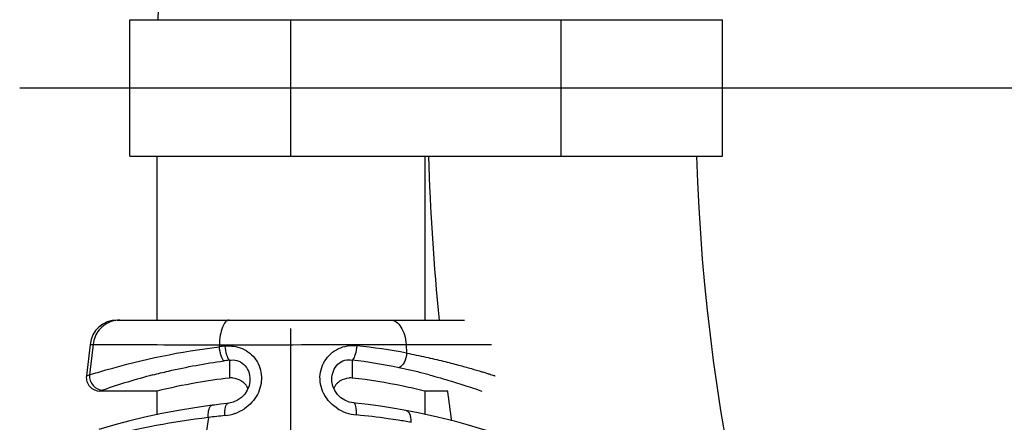
# Model space of a CAD drawing. Units: millimetres. Extents: x 0 to 420, y 0 to 297.
# Drawn here: x 30 to 48, y 70 to 77 of the extents above; entities that cross this region are included whole.
import ezdxf

# ---------------------------------------------------------------- set-up
doc = ezdxf.new("R2010")
doc.units = ezdxf.units.MM
doc.header["$LTSCALE"] = 23.1
doc.layers.get('0').update_dxf_attribs({"linetype": 'CONTINUOUS'})
for name, color, linetype in [('_26_DATUM_AXIS', 7, 'CONTINUOUS'), ('BEZUGSACHSEN', 7, 'CONTINUOUS'), ('RUNDUNGEN', 7, 'CONTINUOUS')]:
    doc.layers.add(name, color=color, linetype=linetype)

msp = doc.modelspace()

# ---------------------------------------------------------------- linework, layer by layer
at = {"color": 7}
for p, q in [((32.266, 74.87), (32.266, 77.37)), ((32.266, 77.37), (43.116, 77.37)), ((43.116, 74.87), (43.116, 77.37)), ((32.266, 74.87), (43.116, 74.87)), ((31.54, 71.427), (31.474, 70.849)), ((32.766, 70.57), (31.722, 70.57)), ((38.088, 70.57), (37.666, 70.57))]:
    msp.add_line(p, q, dxfattribs=at)
at = {"color": 9}
for p, q in [((35.216, 74.87), (35.216, 77.37)), ((40.166, 74.87), (40.166, 77.37))]:
    msp.add_line(p, q, dxfattribs=at)
at = {"color": 7}
msp.add_arc((80.116, 76.12), 47.35, 1.512, 178.4863, dxfattribs=at)
at = {"layer": '_26_DATUM_AXIS', "color": 7}
for p, q in [((80.116, 76.12), (30.253, 76.12)), ((32.766, 74.87), (32.766, 71.87)), ((37.666, 74.87), (37.666, 71.87)), ((32.766, 70.57), (32.766, 70.139)), ((37.666, 70.57), (37.666, 70.146))]:
    msp.add_line(p, q, dxfattribs=at)
for radius, start, end in [(42.4, 181.6905, 185.7562), (37.5, 181.9115, 358.0885), (42.4, 187.5225, 188.2635)]:
    msp.add_arc((80.116, 76.12), radius, start, end, dxfattribs=at)
at = {"layer": 'BEZUGSACHSEN', "color": 7}
for p, q in [((35.216, 28.32), (35.216, 71.72)), ((32.765, 70.57), (32.768, 70.571)), ((32.766, 70.57), (32.767, 70.571)), ((37.664, 70.571), (37.666, 70.57)), ((37.664, 70.571), (37.666, 70.57))]:
    msp.add_line(p, q, dxfattribs=at)
at = {"layer": 'BEZUGSACHSEN', "color": 9}
for p, q in [((34.091, 71.135), (34.091, 70.81)), ((36.341, 70.81), (36.341, 71.138))]:
    msp.add_line(p, q, dxfattribs=at)
at = {"layer": 'BEZUGSACHSEN', "color": 7}
for centre, radius, start, end in [((35.437, 59.671), 11.222, 100.0265, 103.7627), ((35.285, 60.49), 10.389, 96.5979, 99.9835), ((34.131, 70.462), 0.351, 86.971, 96.5956), ((34.11, 70.47), 0.354, 25.0721, 29.5608), ((36.321, 70.47), 0.354, 150.4496, 154.4952), ((36.311, 70.476), 0.343, 141.2835, 150.4819), ((36.303, 70.482), 0.333, 131.7782, 141.2232), ((36.3, 70.462), 0.351, 83.4044, 93.0195), ((35.142, 60.444), 10.435, 78.2217, 83.4043), ((34.976, 59.601), 11.295, 76.2333, 78.2708)]:
    msp.add_arc(centre, radius, start, end, dxfattribs=at)
for points, knots in [([(34.15, 70.812), (34.203, 70.809), (34.312, 70.777), (34.391, 70.693), (34.418, 70.645)], [0, 0, 0, 0, 0.488068, 1, 1, 1, 1]), ([(36.082, 70.73), (36.096, 70.742), (36.154, 70.787), (36.228, 70.809), (36.282, 70.812)], [0, 0, 0, 0, 0.258301, 1, 1, 1, 1])]:
    msp.add_open_spline(points, degree=3, knots=knots, dxfattribs=at)
at = {"layer": 'RUNDUNGEN', "color": 7}
for p, q in [((32.037, 71.87), (38.395, 71.87)), ((34.466, 70.783), (34.466, 70.783)), ((35.966, 70.787), (35.966, 70.787))]:
    msp.add_line(p, q, dxfattribs=at)
at = {"layer": 'RUNDUNGEN', "color": 9}
for p, q in [((31.596, 71.427), (31.533, 70.868)), ((31.54, 71.427), (31.596, 71.427)), ((33.907, 71.417), (33.902, 71.382)), ((37.324, 71.427), (37.335, 71.266)), ((37.324, 71.427), (38.891, 71.427)), ((31.474, 70.849), (31.533, 70.868)), ((31.722, 70.57), (31.778, 70.59)), ((33.706, 70.087), (33.652, 69.729))]:
    msp.add_line(p, q, dxfattribs=at)
at = {"layer": 'RUNDUNGEN', "color": 7}
for points in [[(34.466, 70.783), (34.465, 70.752), (34.45, 70.669), (34.418, 70.59), (34.371, 70.517), (34.311, 70.453), (34.24, 70.403), (34.162, 70.367), (34.081, 70.347), (34.065, 70.345)], [(36.366, 70.354), (36.285, 70.37), (36.206, 70.403), (36.133, 70.45), (36.07, 70.511), (36.02, 70.583), (35.985, 70.662), (35.968, 70.745), (35.966, 70.787)], [(33.773, 70.311), (33.574, 70.284), (33.197, 70.223), (32.852, 70.158), (32.543, 70.091), (32.271, 70.026), (32.04, 69.966), (31.85, 69.913), (31.702, 69.87)], [(34.065, 70.345), (34.047, 70.343), (33.931, 70.33), (33.816, 70.316), (33.773, 70.311)], [(37.321, 70.217), (37.292, 70.222), (37.076, 70.26), (36.855, 70.294), (36.629, 70.325), (36.4, 70.351), (36.366, 70.354)], [(38.812, 69.845), (38.666, 69.889), (38.464, 69.948), (38.208, 70.018), (37.9, 70.094), (37.546, 70.173), (37.321, 70.217)]]:
    msp.add_lwpolyline(points, dxfattribs=at)
for centre, radius, start, end in [((32.037, 71.37), 0.5, 90, 173.4802), ((31.722, 70.82), 0.25, 173.4802, 270)]:
    msp.add_arc(centre, radius, start, end, dxfattribs=at)
at = {"layer": 'RUNDUNGEN', "color": 9}
for centre, radius, start, end in [((32.086, 71.382), 0.489, 90.0596, 106.8903), ((35.295, 59.743), 11.722, 96.2982, 96.8236), ((35.22, 60.17), 11.296, 79.209, 83.8921), ((35.295, 61.202), 10.006, 96.9144, 97.4906), ((35.17, 61.345), 9.863, 78.172, 83.1853), ((35.726, 59.221), 12.035, 104.6167, 109.1524), ((34.98, 60.391), 10.836, 75.724, 78.2189), ((34.872, 59.952), 11.288, 75.241, 75.7427), ((35.369, 56.407), 13.782, 95.6553, 96.9312), ((33.934, 70.888), 0.77, 275.7218, 290.03), ((33.932, 70.894), 0.778, 290.018, 303.9464), ((36.487, 70.906), 0.776, 236.1299, 250.3712), ((36.49, 70.912), 0.782, 250.3563, 264.6459), ((35.279, 57.881), 12.305, 81.9782, 84.6968), ((35.492, 55.346), 14.849, 96.9093, 104.3564), ((35.221, 57.456), 12.734, 81.144, 81.9824), ((35.221, 57.461), 12.729, 80.0626, 81.1424)]:
    msp.add_arc(centre, radius, start, end, dxfattribs=at)
for points, knots in [([(31.944, 71.849), (31.853, 71.822), (31.684, 71.709), (31.607, 71.522), (31.596, 71.427)], [0, 0, 0, 0, 0.497932, 1, 1, 1, 1]), ([(34.085, 71.87), (34.06, 71.87), (34.003, 71.831), (33.956, 71.729), (33.919, 71.586), (33.909, 71.476), (33.907, 71.417)], [0, 0, 0, 0, 0.141457, 0.358659, 0.65415, 1, 1, 1, 1]), ([(37.039, 71.87), (37.075, 71.87), (37.154, 71.842), (37.241, 71.739), (37.302, 71.596), (37.32, 71.486), (37.324, 71.427)], [0, 0, 0, 0, 0.188555, 0.415839, 0.690954, 1, 1, 1, 1]), ([(31.533, 70.868), (31.631, 70.899), (32.405, 71.132), (33.202, 71.298), (33.902, 71.382)], [0, 0, 0, 0, 0.127791, 1, 1, 1, 1]), ([(31.596, 71.427), (31.69, 71.427), (32.461, 71.424), (33.231, 71.417), (33.907, 71.417)], [0, 0, 0, 0, 0.122293, 1, 1, 1, 1]), ([(33.902, 71.382), (33.906, 71.328), (33.924, 71.238), (33.962, 71.147), (33.991, 71.123)], [0, 0, 0, 0, 0.586533, 1, 1, 1, 1]), ([(33.907, 71.417), (34.196, 71.417), (35.335, 71.42), (36.474, 71.427), (37.324, 71.427)], [0, 0, 0, 0, 0.253812, 1, 1, 1, 1]), ([(34.009, 71.394), (34.114, 71.406), (34.337, 71.377), (34.602, 71.162), (34.709, 70.834), (34.655, 70.608), (34.603, 70.51)], [0, 0, 0, 0, 0.24423, 0.492863, 0.745174, 1, 1, 1, 1]), ([(34.009, 71.394), (34.013, 71.341), (34.03, 71.252), (34.063, 71.161), (34.091, 71.135)], [0, 0, 0, 0, 0.589246, 1, 1, 1, 1]), ([(35.86, 70.456), (35.795, 70.552), (35.714, 70.785), (35.804, 71.139), (36.074, 71.379), (36.31, 71.414), (36.422, 71.402)], [0, 0, 0, 0, 0.254702, 0.506933, 0.7556, 1, 1, 1, 1]), ([(36.422, 71.402), (36.418, 71.347), (36.401, 71.257), (36.368, 71.165), (36.341, 71.138)], [0, 0, 0, 0, 0.589319, 1, 1, 1, 1]), ([(37.335, 71.266), (37.33, 71.208), (37.304, 71.106), (37.234, 71.016), (37.192, 70.999)], [0, 0, 0, 0, 0.561524, 1, 1, 1, 1]), ([(37.335, 71.266), (37.453, 71.244), (37.677, 71.198), (37.994, 71.124), (38.271, 71.053), (38.505, 70.987), (38.671, 70.938), (38.779, 70.905), (38.841, 70.886), (38.89, 70.871), (38.925, 70.858), (38.946, 70.855), (38.955, 70.848), (38.958, 70.849)], [0, 0, 0, 0, 0.214869, 0.409754, 0.581521, 0.727331, 0.844359, 0.891274, 0.930072, 0.960506, 0.982403, 0.995599, 1, 1, 1, 1]), ([(32.689, 70.866), (32.784, 70.891), (33.214, 70.997), (33.65, 71.078), (33.991, 71.123)], [0, 0, 0, 0, 0.222287, 1, 1, 1, 1]), ([(34.091, 71.135), (34.135, 71.144), (34.234, 71.143), (34.409, 71.043), (34.466, 70.883), (34.466, 70.783)], [0, 0, 0, 0, 0.235403, 0.486254, 1, 1, 1, 1]), ([(35.966, 70.787), (35.966, 70.886), (36.023, 71.046), (36.198, 71.146), (36.296, 71.147), (36.341, 71.138)], [0, 0, 0, 0, 0.513299, 0.764, 1, 1, 1, 1]), ([(31.533, 70.868), (31.526, 70.8), (31.571, 70.654), (31.711, 70.591), (31.778, 70.59)], [0, 0, 0, 0, 0.50244, 1, 1, 1, 1]), ([(37.747, 70.868), (37.884, 70.832), (38.122, 70.765), (38.42, 70.668), (38.605, 70.609), (38.687, 70.576), (38.709, 70.57)], [0, 0, 0, 0, 0.420068, 0.736074, 0.933001, 1, 1, 1, 1]), ([(33.706, 70.087), (33.704, 70.115), (33.704, 70.169), (33.714, 70.245), (33.744, 70.307), (33.773, 70.311)], [0, 0, 0, 0, 0.347171, 0.642619, 1, 1, 1, 1]), ([(34.011, 70.121), (34.008, 70.173), (34.01, 70.245), (34.032, 70.321), (34.054, 70.344), (34.065, 70.345)], [0, 0, 0, 0, 0.653762, 0.868764, 1, 1, 1, 1]), ([(36.417, 70.134), (36.42, 70.185), (36.418, 70.256), (36.397, 70.331), (36.376, 70.353), (36.366, 70.354)], [0, 0, 0, 0, 0.657967, 0.872216, 1, 1, 1, 1]), ([(37.418, 69.999), (37.419, 70.026), (37.419, 70.104), (37.376, 70.207), (37.321, 70.217)], [0, 0, 0, 0, 0.324372, 1, 1, 1, 1])]:
    msp.add_open_spline(points, degree=3, knots=knots, dxfattribs=at)
for points in [[(34.603, 70.51), (34.548, 70.406), (34.464, 70.315), (34.366, 70.249)], [(36.055, 70.262), (35.979, 70.313), (35.911, 70.38), (35.86, 70.456)]]:
    msp.add_open_spline(points, degree=3, dxfattribs=at)

doc.saveas('drawing.dxf')
